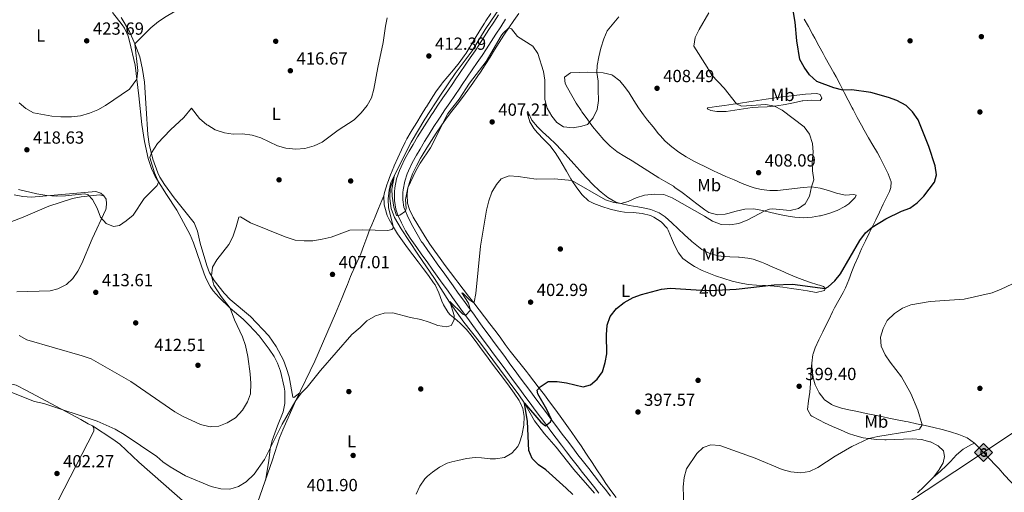
# Model space of a CAD drawing. Extents: x 587466 to 594381, y 696803 to 701518.
# Drawn here: x 590831 to 591392, y 697721 to 697990 of the extents above; entities that cross this region are included whole.
import ezdxf
from ezdxf.enums import TextEntityAlignment as Align

# ---------------------------------------------------------------- set-up
doc = ezdxf.new("R2010")
doc.units = 0
doc.header["$MEASUREMENT"] = 0
doc.linetypes.add('DGN Style 3', pattern=[109.531786, 78.23699, -31.294796])
doc.linetypes.add('DGN Style 5', pattern=[54.765893, 23.471097, -31.294796])
for name, color, linetype in [('Nivel 11', 7, 'Continuous'), ('Nivel 17', 7, 'Continuous'), ('Nivel 21', 7, 'Continuous'), ('Nivel 22', 7, 'Continuous'), ('Nivel 34', 7, 'Continuous'), ('Nivel 36', 7, 'Continuous'), ('Nivel 37', 7, 'Continuous'), ('Nivel 4', 7, 'Continuous'), ('Nivel 41', 7, 'Continuous'), ('Nivel 5', 7, 'Continuous'), ('Nivel 7', 7, 'Continuous')]:
    doc.layers.add(name, color=color, linetype=linetype)
doc.styles.add('Style-arial', font='arial.shx', dxfattribs={"bigfont": 'arialbig.shx'})
doc.styles.add('Style-ariali', font='ariali.shx', dxfattribs={"bigfont": 'arialibig.shx'})
doc.styles.add('Style-arialn', font='arialn.shx', dxfattribs={"bigfont": 'arialnbig.shx'})

# ---------------------------------------------------------------- blocks, each defined once
blk = doc.blocks.new('5PATER')
at = {"layer": 'Nivel 7', "linetype": 'Continuous', "lineweight": 0}
h = blk.add_hatch(color=53, dxfattribs=at)
edge = h.paths.add_edge_path()
edge.add_ellipse((0, 0), major_axis=(-1.1, -1.11), ratio=0.999422, start_angle=0, end_angle=360)
blk = doc.blocks.new('5PERFI')
at = {"layer": 'Nivel 17', "linetype": 'Continuous', "lineweight": 0}
h = blk.add_hatch(color=7, dxfattribs=at)
edge = h.paths.add_edge_path()
edge.add_arc((0, 0), 1.56, 315, 675)
blk = doc.blocks.new('5GASO')
at = {"layer": 'Nivel 34', "linetype": 'Continuous', "lineweight": 0}
for color, points in [(252, [(0, -5.09), (-5.09, 0), (0, 5.09), (0.24, 2.5), (0.23, 2.5), (-0.32, 2.43), (-0.79, 2.22), (-1.18, 1.86), (-1.48, 1.35), (-1.68, 0.72), (-1.75, -0.04), (-1.68, -0.78), (-1.48, -1.42), (-1.17, -1.93), (-0.76, -2.3), (-0.27, -2.52), (0.29, -2.59), (0.3, -2.59)]), (7, [(0.3, -2.59), (-0.26, -2.52), (-0.75, -2.3), (-1.17, -1.93), (-1.48, -1.42), (-1.68, -0.78), (-1.74, -0.04), (-1.68, 0.72), (-1.48, 1.35), (-1.18, 1.86), (-0.78, 2.22), (-0.31, 2.43), (0.24, 2.5), (0.57, 2.48), (0.88, 2.41), (1.15, 2.29), (1.38, 2.11), (1.57, 1.9), (1.73, 1.65), (1.85, 1.34), (1.93, 0.99), (1.18, 0.8), (1.05, 1.17), (0.83, 1.43), (0.55, 1.6), (0.23, 1.65), (-0.03, 1.62), (-0.26, 1.55), (-0.47, 1.42), (-0.66, 1.25), (-0.8, 1.02), (-0.91, 0.73), (-0.97, 0.4), (-0.99, 0.01), (-0.97, -0.41), (-0.9, -0.77), (-0.78, -1.09), (-0.62, -1.34), (-0.44, -1.52), (-0.24, -1.64), (-0.01, -1.72), (0.25, -1.74), (0.51, -1.72), (0.78, -1.64), (1.04, -1.5), (1.27, -1.33), (1.27, -0.71), (0.24, -0.71), (0.24, 0.14), (2.03, 0.14), (2.03, -1.83), (1.71, -2.12), (1.28, -2.37), (0.79, -2.54)]), (252, [(0, -5.09), (0.3, -2.59), (0.29, -2.59), (0.78, -2.54), (1.27, -2.37), (1.7, -2.12), (2.02, -1.83), (2.02, 0.14), (0.23, 0.14), (0.23, -0.71), (1.27, -0.71), (1.27, -1.33), (1.04, -1.5), (0.78, -1.64), (0.51, -1.72), (0.25, -1.74), (-0.01, -1.72), (-0.24, -1.64), (-0.45, -1.52), (-0.62, -1.34), (-0.79, -1.09), (-0.9, -0.77), (-0.97, -0.41), (-0.99, 0.01), (-0.97, 0.4), (-0.91, 0.73), (-0.81, 1.02), (-0.66, 1.25), (-0.48, 1.42), (-0.27, 1.55), (-0.04, 1.62), (0.22, 1.65), (0.55, 1.6), (0.83, 1.43), (1.04, 1.17), (1.17, 0.8), (1.93, 0.99), (1.85, 1.34), (1.73, 1.65), (1.57, 1.9), (1.38, 2.11), (1.14, 2.29), (0.88, 2.41), (0.57, 2.48), (0.23, 2.5), (0.24, 2.5), (0, 5.09), (5.09, 0)])]:
    blk.add_hatch(color=color, dxfattribs=at).paths.add_polyline_path(points)
at = {"layer": 'Nivel 34', "color": 7, "linetype": 'Continuous', "lineweight": 0}
blk.add_3dface([(0, -5.09), (5.09, 0), (0, 5.09), (-5.09, 0)], dxfattribs=at)

msp = doc.modelspace()

# ---------------------------------------------------------------- linework, layer by layer
at = {"layer": 'Nivel 11', "color": 142, "linetype": 'DGN Style 3', "lineweight": 13}
msp.add_polyline3d([(591114.494, 698011.184, 411.648), (591096.238, 697984.45, 411.13), (591088.803, 697972.391, 410.851), (591079.149, 697959.366, 410.851), (591070.863, 697947.076, 410.772), (591061.85, 697933.316, 410.533), (591054.111, 697920.254, 410.373), (591044.648, 697901.48, 410), (591042.142, 697893.769, 409.601), (591041.871, 697888.046, 409.561), (591042.771, 697882.507, 409.402), (591044.672, 697877.398, 409.123), (591048.359, 697870.937, 408.884), (591057.885, 697856.365, 407.49), (591067.314, 697842.489, 406.654), (591075.916, 697829.112, 405), (591084.084, 697817.6, 403.566), (591093.578, 697805.737, 403.247), (591104.448, 697791.069, 401.574), (591115.489, 697776.153, 400.698), (591118.703, 697771.436, 400), (591124.442, 697761.372, 398.765), (591130.183, 697753.989, 398.765), (591136.699, 697746.387, 398.526), (591146.838, 697733.693, 398.287), (591158.577, 697720.214, 397.411)], dxfattribs=at)
at = {"layer": 'Nivel 21', "color": 7, "linetype": 'DGN Style 3', "lineweight": 0}
for points in [[(591115.977, 697779.505, 401.205), (591113.002, 697783.515, 401.509), (591110.028, 697787.525, 401.827), (591107.057, 697791.536, 402.155), (591104.089, 697795.548, 402.494), (591101.125, 697799.562, 402.84), (591098.165, 697803.578, 403.194), (591095.21, 697807.597, 403.553), (591092.262, 697811.618, 403.916), (591089.32, 697815.642, 404.282), (591086.386, 697819.67, 404.649), (591083.459, 697823.702, 405.016), (591080.541, 697827.74, 405.4), (591077.631, 697831.785, 405.808), (591074.724, 697835.836, 406.22), (591071.82, 697839.888, 406.618), (591068.915, 697843.941, 406.982), (591066.06, 697847.925, 407.297), (591063.16, 697851.985, 407.592), (591060.263, 697856.05, 407.878), (591057.37, 697860.118, 408.173), (591054.479, 697864.191, 408.496), (591053.587, 697865.482, 408.603), (591050.931, 697869.704, 408.952), (591048.53, 697874.187, 409.317), (591046.454, 697878.723, 409.651), (591045.305, 697882.106, 409.871), (591044.527, 697887.037, 410.151), (591044.59, 697891.992, 410.368), (591044.838, 697894.279, 410.442), (591045.804, 697899.289, 410.566), (591047.45, 697904.01, 410.647), (591048.428, 697906.236, 410.676), (591050.546, 697910.763, 410.728), (591052.912, 697915.165, 410.784), (591055.146, 697918.954, 410.848), (591057.717, 697923.245, 410.937), (591060.332, 697927.503, 411.033), (591063.007, 697931.722, 411.126), (591065.756, 697935.897, 411.204), (591066.601, 697937.155, 411.22), (591069.393, 697941.303, 411.228), (591072.187, 697945.45, 411.2), (591074.986, 697949.593, 411.178), (591077.791, 697953.732, 411.204), (591079.245, 697955.871, 411.244), (591082.062, 697960, 411.354), (591084.882, 697964.128, 411.482), (591087.697, 697968.258, 411.601), (591090.503, 697972.397, 411.682), (591093.01, 697976.17, 411.728), (591095.731, 697980.365, 411.776), (591098.436, 697984.57, 411.823), (591101.156, 697988.765, 411.871), (591103.925, 697992.929, 411.921)], [(591161.145, 697720.132, 397.95), (591158.046, 697724.052, 398.147), (591154.952, 697727.971, 398.341), (591151.866, 697731.898, 398.53), (591148.791, 697735.835, 398.718), (591145.73, 697739.784, 398.907), (591142.686, 697743.75, 399.1), (591139.822, 697747.514, 399.286), (591136.811, 697751.503, 399.487), (591133.815, 697755.5, 399.696), (591130.828, 697759.503, 399.913), (591127.849, 697763.51, 400.142), (591124.874, 697767.519, 400.384), (591121.928, 697771.487, 400.639), (591118.952, 697775.496, 400.914), (591115.977, 697779.505, 401.205)]]:
    msp.add_polyline3d(points, dxfattribs=at)
at = {"layer": 'Nivel 21', "color": 7, "linetype": 'Continuous', "lineweight": 0}
for points in [[(591107.969, 697990.329, 411.921), (591105.156, 697986.101, 411.871), (591102.435, 697981.906, 411.823), (591099.731, 697977.7, 411.775), (591097.011, 697973.505, 411.727), (591094.501, 697969.727, 411.682), (591091.695, 697965.589, 411.602), (591088.879, 697961.458, 411.484), (591086.06, 697957.331, 411.355), (591083.243, 697953.201, 411.245), (591081.768, 697951.032, 411.204), (591078.963, 697946.893, 411.178), (591076.164, 697942.75, 411.201), (591073.37, 697938.603, 411.229), (591070.578, 697934.455, 411.219), (591069.792, 697933.285, 411.204), (591067.044, 697929.11, 411.125), (591064.371, 697924.889, 411.032), (591061.757, 697920.63, 410.935), (591059.188, 697916.338, 410.845), (591057.119, 697912.827, 410.784), (591054.76, 697908.422, 410.726), (591052.652, 697903.888, 410.671), (591051.892, 697902.153, 410.647), (591050.45, 697897.991, 410.565), (591049.546, 697893.07, 410.425), (591049.39, 697891.55, 410.368), (591049.337, 697887.383, 410.151), (591049.997, 697883.222, 409.869), (591051.766, 697878.546, 409.503), (591052.901, 697876.195, 409.308), (591055.076, 697872.139, 408.952), (591057.488, 697867.766, 408.586), (591060.055, 697863.491, 408.249), (591060.675, 697862.586, 408.181), (591063.564, 697858.516, 407.885), (591066.461, 697854.451, 407.599), (591069.363, 697850.392, 407.305), (591072.274, 697846.343, 406.982), (591075.162, 697842.331, 406.628), (591078.072, 697838.283, 406.253), (591080.983, 697834.236, 405.864), (591083.897, 697830.19, 405.468), (591086.814, 697826.146, 405.069), (591089.735, 697822.107, 404.674), (591092.664, 697818.073, 404.288), (591095.6, 697814.047, 403.918), (591098.545, 697810.024, 403.556), (591101.496, 697806.006, 403.195), (591104.454, 697801.991, 402.837), (591107.416, 697797.978, 402.484), (591110.383, 697793.967, 402.14), (591113.354, 697789.957, 401.806), (591116.328, 697785.948, 401.485), (591119.303, 697781.939, 401.18), (591122.278, 697777.93, 400.892), (591125.254, 697773.922, 400.626), (591128.229, 697769.904, 400.377), (591131.198, 697765.892, 400.142), (591134.17, 697761.881, 399.918), (591137.151, 697757.874, 399.704), (591140.145, 697753.875, 399.497), (591143.158, 697749.889, 399.295), (591146.195, 697745.918, 399.096), (591149.21, 697742.017, 398.903), (591152.278, 697738.073, 398.712), (591155.36, 697734.135, 398.525), (591158.448, 697730.207, 398.339), (591161.542, 697726.286, 398.153), (591164.64, 697722.37, 397.966)], [(591164.64, 697722.37, 397.966), (591167.741, 697718.456, 397.776)]]:
    msp.add_polyline3d(points, dxfattribs=at)
at = {"layer": 'Nivel 22', "color": 30, "linetype": 'DGN Style 5', "lineweight": 30, "elevation": 400, "flags": 128}
msp.add_lwpolyline([(591216.555, 697836.086), (591223.417, 697835.635), (591235.761, 697836.33)], dxfattribs=at)
at = {"layer": 'Nivel 34', "color": 7, "linetype": 'Continuous', "lineweight": 13}
msp.add_polyline3d([(590944.313, 697452.72, 391.059), (591218.031, 697635.829, 393.287), (591380.393, 697743.362, 392.827), (591586.656, 697880.942, 396.249), (591790.607, 698016.908, 395.524), (591943.067, 698117.86, 394.774), (592245.613, 698320.997, 382.812), (592347.451, 698388.527, 387.576), (592521.577, 698435.179, 380), (592711.284, 698479.782, 375), (592846.126, 698586.06, 382.588), (592940.981, 698660.136, 374.941), (593156.916, 698829.767, 359.387), (593238.033, 698960.14, 372.035), (593336.393, 699171.042, 349.658), (593346.991, 699191.815, 348.857)], dxfattribs=at)
at = {"layer": 'Nivel 36', "color": 92, "linetype": 'Continuous', "lineweight": 0}
for points in [[(590939.297, 697838.334, 411.179), (590937.154, 697842.295, 411.34), (590936.03, 697845.16, 411.445), (590930.013, 697862.928, 412.174), (590928.004, 697867.477, 412.619), (590920.59, 697881.448, 413.632), (590914.516, 697890.412, 414.604), (590908.084, 697900.736, 415.292), (590906.017, 697905.28, 415.533), (590904.22, 697910.855, 415.853), (590902.142, 697920.541, 416.583), (590900.595, 697930.375, 417.502), (590898.807, 697946.633, 419.184), (590896.752, 697964.215, 420.598), (590893.585, 697977.812, 421.602), (590892.669, 697980.707, 421.813), (590890.594, 697985.244, 422.147), (590889.404, 697987.185, 422.299), (590883.835, 697994.27, 422.906)], [(590888.805, 697991.33, 421.638), (590893.565, 697983.432, 421.071), (590896.622, 697976.294, 420.099), (590899.331, 697968.854, 419.491), (590901.009, 697961.724, 418.762), (590902.122, 697954.524, 418.357), (590903.052, 697939.359, 416.666), (590903.988, 697924.58, 416.041), (590904.723, 697919.154, 415.549), (590906.89, 697910.606, 414.825), (590909.571, 697902.736, 414.285), (590910.815, 697900.233, 414.105), (590913.54, 697896.058, 413.663), (590918.884, 697888.483, 412.958), (590930.293, 697874.178, 411.715), (590932.201, 697869.568, 411.364), (590933.74, 697862.762, 410.905), (590937.585, 697849.905, 410.488), (590939.199, 697845.849, 410.267)], [(591115.492, 697993.613, 410.842), (591112.613, 697989.636, 410.471), (591109.772, 697985.527, 410.218), (591107.027, 697981.351, 410.004), (591104.348, 697977.131, 409.826), (591101.702, 697972.887, 409.685), (591099.057, 697968.641, 409.581), (591096.384, 697964.415, 409.512), (591093.649, 697960.231, 409.479), (591092.141, 697958.004, 409.476), (591089.286, 697953.9, 409.492), (591086.385, 697949.827, 409.54), (591083.435, 697945.789, 409.623), (591080.411, 697941.809, 409.768), (591077.342, 697937.865, 409.943), (591074.312, 697933.889, 410.068), (591071.2, 697929.565, 410.099), (591068.382, 697925.436, 410.06), (591065.648, 697921.248, 409.973), (591062.997, 697917.012, 409.87), (591060.412, 697912.732, 409.779), (591059.435, 697911.08, 409.755), (591057.073, 697906.718, 409.722), (591054.933, 697902.205, 409.717), (591053.626, 697899.043, 409.755), (591052.289, 697894.227, 409.908), (591051.879, 697890.467, 409.994), (591052.103, 697885.508, 409.836), (591053.159, 697881.955, 409.595), (591055.334, 697877.471, 409.189), (591057.905, 697873.071, 408.762), (591059.44, 697870.57, 408.52), (591062.089, 697866.343, 408.147), (591064.787, 697862.15, 407.813), (591067.62, 697858.039, 407.492), (591070.566, 697854, 407.19), (591073.54, 697849.99, 406.914), (591076.537, 697846.002, 406.633), (591079.551, 697842.029, 406.315), (591080.763, 697840.439, 406.17), (591083.793, 697836.48, 405.782), (591086.832, 697832.531, 405.379), (591089.875, 697828.586, 404.966), (591092.92, 697824.642, 404.547), (591095.961, 697820.695, 404.129), (591098.994, 697816.741, 403.718), (591101.839, 697813.008, 403.342), (591104.807, 697809.002, 402.948), (591107.736, 697804.969, 402.556), (591110.575, 697801.141, 402.187), (591113.638, 697797.208, 401.806), (591116.758, 697793.318, 401.428), (591119.863, 697789.417, 401.049), (591120.966, 697787.997, 400.913), (591124.001, 697784.044, 400.532), (591127.026, 697780.084, 400.149), (591130.039, 697776.114, 399.764), (591133.037, 697772.132, 399.379), (591136.015, 697768.135, 398.994), (591138.971, 697764.12, 398.61), (591141.901, 697760.083, 398.227), (591144.803, 697756.023, 397.847), (591145.309, 697755.31, 397.781), (591148.165, 697751.213, 397.475)], [(591099.433, 697993.611, 411.673), (591096.681, 697989.438, 411.538), (591095.83, 697988.132, 411.496), (591093.193, 697983.888, 411.36), (591090.659, 697979.58, 411.224), (591088.123, 697975.273, 411.087), (591085.478, 697971.03, 410.951), (591084.396, 697969.409, 410.899), (591081.382, 697965.419, 410.958), (591078.211, 697961.558, 411.266), (591075.007, 697957.737, 411.613), (591071.841, 697953.88, 411.941), (591071.493, 697953.443, 411.975), (591068.493, 697949.451, 412.25), (591068.145, 697948.921, 412.283), (591065.47, 697944.698, 412.481), (591062.824, 697940.458, 412.562)], [(591326.354, 697762.979, 396.062), (591323.279, 697763.607, 396.293), (591318.392, 697764.609, 396.524), (591313.5, 697765.621, 396.671), (591308.607, 697766.639, 396.811), (591303.714, 697767.662, 397.025), (591299.52, 697768.542, 397.328), (591294.812, 697770.137, 397.775), (591293.678, 697770.658, 397.886), (591289.608, 697773.522, 398.327), (591289.301, 697773.84, 398.364), (591286.699, 697777.425, 398.643), (591284.506, 697781.907, 398.901), (591283.181, 697786.725, 398.958), (591283.07, 697787.304, 398.951), (591282.472, 697792.285, 398.84), (591282.459, 697794.235, 398.807), (591283.177, 697799.177, 398.755), (591283.301, 697799.634, 398.751), (591284.489, 697803.038, 398.722), (591286.623, 697807.564, 398.689), (591288.776, 697812.075, 398.664), (591290.955, 697816.572, 398.643), (591292.139, 697818.984, 398.633), (591294.361, 697823.463, 398.649), (591295.496, 697825.729, 398.682), (591297.888, 697830.115, 398.866), (591300.339, 697834.469, 399.128), (591301.73, 697837.228, 399.24), (591303.662, 697841.838, 399.27), (591305.423, 697846.521, 399.25), (591306.932, 697850.313, 399.32), (591308.879, 697854.916, 399.501), (591310.926, 697859.473, 399.683), (591313.105, 697863.971, 399.855), (591315.312, 697868.456, 400.021), (591317.521, 697872.939, 400.194), (591318.958, 697875.883, 400.315), (591321.128, 697880.379, 400.556), (591323.285, 697884.88, 400.861), (591325.434, 697889.385, 401.178), (591326.736, 697892.115, 401.353), (591327.651, 697894.397, 401.47), (591327.855, 697897.676, 401.51), (591325.987, 697902.297, 401.612), (591323.865, 697906.829, 401.726), (591321.545, 697911.276, 401.839), (591319.92, 697914.193, 401.909), (591317.396, 697918.519, 401.993), (591314.844, 697922.821, 402.041), (591312.344, 697927.146, 402.038), (591310.79, 697929.989, 402.004), (591308.454, 697934.402, 401.792), (591306.125, 697938.815, 401.416), (591305.592, 697939.829, 401.324), (591303.279, 697944.237, 400.86), (591300.976, 697948.645, 400.32), (591298.669, 697953.051, 399.776), (591296.347, 697957.452, 399.302), (591295.09, 697959.814, 399.103), (591292.68, 697964.185, 398.845), (591290.223, 697968.541, 398.698), (591288.954, 697970.832, 398.652), (591286.558, 697975.219, 398.589), (591284.164, 697979.61, 398.585), (591282.999, 697981.746, 398.622), (591280.591, 697986.124, 398.755), (591278.249, 697990.383, 398.961)], [(591301.488, 697889.993, 402.55), (591306.571, 697890.474, 402.01), (591307.903, 697890.097, 401.873), (591307.211, 697888.709, 401.794), (591303.676, 697885.176, 401.958), (591301.434, 697883.571, 402.112), (591296.951, 697881.373, 402.394), (591292.247, 697879.668, 402.714), (591287.447, 697878.346, 403.172), (591286.953, 697878.231, 403.219), (591282.821, 697877.506, 403.586), (591277.838, 697877.176, 403.853), (591272.851, 697877.514, 404.138), (591268.991, 697878.021, 404.362), (591264.075, 697878.955, 404.68), (591259.217, 697880.156, 405.032), (591254.37, 697881.344, 405.381), (591249.485, 697882.241, 405.689), (591244.343, 697882.124, 405.698), (591239.488, 697880.966, 405.506), (591234.666, 697879.628, 405.289), (591233.174, 697879.301, 405.219), (591228.69, 697878.85, 404.98), (591223.88, 697880.215, 404.968), (591221.623, 697881.585, 404.98), (591217.64, 697884.607, 404.877), (591213.663, 697887.633, 404.721), (591212.524, 697888.491, 404.701), (591208.528, 697891.497, 404.719), (591204.497, 697894.452, 404.907), (591203.599, 697895.086, 404.98), (591199.323, 697897.646, 405.373), (591195.397, 697899.881, 405.776), (591191.19, 697902.542, 406.258), (591186.999, 697905.225, 406.763), (591182.808, 697907.906, 407.251), (591180.186, 697909.567, 407.529), (591175.91, 697912.133, 407.847), (591171.624, 697914.698, 408.138), (591171.321, 697914.889, 408.166), (591167.502, 697918.057, 408.598), (591164.04, 697921.663, 408.965), (591160.736, 697925.391, 409.298), (591157.573, 697929.255, 409.596), (591154.358, 697933.534, 409.845), (591151.475, 697937.614, 410.01), (591150.951, 697938.366, 410.038), (591148.2, 697942.561, 410.178), (591145.646, 697946.864, 410.264), (591143.214, 697951.227, 410.239), (591141.894, 697953.647, 410.157), (591141.562, 697957.299, 409.918), (591144.915, 697959.731, 409.719), (591149.904, 697960.06, 409.685), (591154.911, 697960.077, 409.678), (591159.91, 697959.99, 409.676), (591163.572, 697959.817, 409.68), (591168.419, 697958.649, 409.709), (591169.105, 697958.325, 409.719), (591173.037, 697955.237, 409.835), (591176.313, 697951.186, 409.914), (591178.351, 697948.316, 409.958), (591181.015, 697944.082, 410.011), (591183.717, 697939.878, 410.011), (591186.611, 697935.797, 409.926), (591188.863, 697932.813, 409.837), (591191.987, 697928.91, 409.71), (591195.193, 697925.077, 409.583), (591196.007, 697924.125, 409.552), (591198.947, 697920.902, 409.441), (591202.643, 697917.538, 409.292), (591206.715, 697914.619, 409.104), (591210.956, 697911.982, 408.9), (591215.332, 697909.499, 408.672), (591217.525, 697908.345, 408.564), (591221.997, 697906.109, 408.453), (591226.498, 697903.936, 408.415), (591229.034, 697902.749, 408.365), (591233.589, 697900.688, 408.221), (591238.168, 697898.699, 408.018), (591242.77, 697896.758, 407.702), (591247.431, 697894.982, 407.241), (591249.74, 697894.236, 407.018), (591253.681, 697893.351, 406.692), (591258.63, 697892.696, 406.421), (591262.881, 697892.75, 406.214), (591267.844, 697893.303, 405.97), (591272.597, 697893.848, 405.737), (591277.556, 697894.355, 405.373), (591282.363, 697894.749, 404.86), (591287.259, 697894.095, 404.222), (591292.008, 697892.671, 403.468), (591296.684, 697891.24, 402.749), (591301.488, 697889.993, 402.55)], [(591282.203, 697947.812, 400.838), (591285.427, 697947.924, 400.838), (591287.208, 697947.371, 401.037), (591288.223, 697945.306, 401.395), (591287.25, 697943.944, 401.873), (591282.315, 697944.225, 402.626), (591277.356, 697943.789, 403.13), (591276.992, 697943.733, 403.171), (591272.128, 697942.716, 403.821), (591267.288, 697941.662, 404.438), (591266.116, 697941.468, 404.542), (591261.167, 697940.813, 404.851), (591256.996, 697940.398, 405.059), (591252.005, 697940.141, 405.289), (591248.484, 697939.955, 405.458), (591243.539, 697939.336, 405.832), (591238.621, 697938.502, 406.314), (591233.686, 697937.816, 406.719), (591232.76, 697937.735, 406.772), (591228.291, 697937.802, 406.892), (591224.998, 697938.284, 406.892), (591222.797, 697939.296, 406.692), (591223.246, 697939.916, 406.414), (591228.213, 697940.547, 406.17), (591232.76, 697941.084, 405.936), (591237.651, 697941.855, 405.25), (591241.784, 697942.508, 404.741), (591246.705, 697943.286, 404.355), (591251.629, 697944.067, 404.024), (591256.556, 697944.845, 403.641), (591257.823, 697945.045, 403.523), (591262.754, 697945.76, 403.024), (591267.687, 697946.383, 402.505), (591272.622, 697946.952, 401.975), (591273.943, 697947.101, 401.833), (591278.886, 697947.553, 401.228), (591282.203, 697947.812, 400.838)], [(591062.824, 697940.458, 412.562), (591062.529, 697939.984, 412.563), (591059.89, 697935.738, 412.51), (591057.258, 697931.489, 412.376), (591054.637, 697927.233, 412.182), (591054.139, 697926.421, 412.141), (591051.672, 697922.08, 411.866), (591050.744, 697920.303, 411.769), (591048.533, 697915.821, 411.575), (591046.445, 697911.282, 411.422), (591044.433, 697906.702, 411.34), (591044.209, 697906.182, 411.337), (591042.327, 697901.555, 411.335), (591040.566, 697896.871, 411.338), (591040.404, 697896.432, 411.337), (591038.918, 697891.645, 411.31), (591038.494, 697889.603, 411.297), (591038.671, 697884.609, 411.237), (591038.997, 697883.208, 411.178), (591040.498, 697878.458, 410.741), (591041.564, 697876.152, 410.461), (591044.005, 697871.817, 409.911), (591046.332, 697868.084, 409.425), (591049.109, 697863.965, 408.88), (591052.005, 697859.92, 408.356), (591055.017, 697855.939, 408.039), (591058.064, 697851.977, 407.915), (591060.95, 697848.202, 407.713), (591063.934, 697844.203, 407.362), (591066.826, 697840.144, 406.971), (591067.691, 697838.873, 406.836), (591069.843, 697834.409, 406.37), (591071.527, 697829.688, 405.902), (591072.538, 697827.459, 405.681), (591075.128, 697823.205, 405.239), (591076.271, 697821.894, 405.084), (591080.133, 697818.767, 404.507), (591082.246, 697816.954, 404.208), (591085.727, 697813.372, 403.881), (591088.134, 697810.495, 403.65), (591091.126, 697806.499, 403.248), (591094.08, 697802.487, 402.804), (591097.017, 697798.468, 402.346), (591099.955, 697794.451, 401.904), (591102.916, 697790.446, 401.509), (591104.772, 697787.975, 401.301), (591107.813, 697784.011, 401.072), (591109.977, 697781.186, 400.982), (591112.861, 697777.116, 400.881), (591115.588, 697772.916, 400.823), (591115.98, 697772.3, 400.822), (591117.798, 697768.438, 400.822), (591118.454, 697763.844, 400.822), (591118.313, 697758.846, 400.858), (591117.446, 697753.923, 400.854), (591117.357, 697753.541, 400.857), (591115.834, 697748.8, 401.032), (591114.839, 697746.727, 401.101), (591111.534, 697742.98, 401.139), (591107.225, 697740.44, 401.238), (591102.142, 697739.662, 401.464), (591101.474, 697739.638, 401.493), (591099.185, 697739.646, 401.579), (591094.205, 697740.276, 401.604), (591090.571, 697740.514, 401.619), (591085.637, 697739.899, 401.729), (591080.74, 697738.815, 401.858), (591077.351, 697737.968, 401.961), (591074.699, 697737.21, 402.057), (591070.253, 697734.971, 402.285), (591066.18, 697732.07, 402.509), (591063.457, 697729.765, 402.669), (591061.966, 697728.234, 402.734), (591058.988, 697724.217, 402.702), (591056.896, 697719.635, 402.546)], [(591253.847, 697851.772, 403.488), (591255.686, 697851.021, 403.427), (591260.273, 697849.064, 403.205), (591264.849, 697847.07, 402.878), (591269.426, 697845.084, 402.453), (591273.92, 697843.192, 401.953), (591278.509, 697841.349, 401.179), (591281.269, 697840.391, 400.758), (591286.041, 697838.956, 400.361), (591286.892, 697838.703, 400.28), (591289.237, 697838.017, 399.962), (591290.087, 697836.901, 399.922), (591289.829, 697835.612, 399.723), (591284.93, 697834.62, 399.521), (591279.976, 697835.434, 399.551), (591275.044, 697836.289, 399.584), (591270.948, 697836.911, 399.603), (591265.992, 697837.565, 399.614), (591261.03, 697838.178, 399.628), (591256.047, 697838.555, 399.65), (591251.049, 697838.774, 399.681), (591246.2, 697839.168, 399.723), (591241.279, 697840.037, 399.787), (591237.137, 697841.092, 399.842), (591232.342, 697842.52, 399.891), (591227.61, 697844.109, 399.934), (591222.942, 697845.895, 399.969), (591220.029, 697847.155, 399.992), (591215.599, 697849.462, 400.021), (591213.024, 697850.994, 400.041), (591209.001, 697853.955, 400.228), (591206.433, 697857.141, 400.479), (591204.209, 697861.62, 400.839), (591202.451, 697865.446, 401.196), (591200.616, 697870.02, 401.998), (591200.022, 697871.272, 402.152), (591196.545, 697874.815, 402.471), (591192.394, 697877.581, 402.816), (591190.595, 697878.361, 402.909), (591185.754, 697879.611, 402.971), (591180.762, 697880.083, 403.022), (591175.764, 697880.362, 403.073), (591173.242, 697880.691, 403.099), (591168.369, 697881.8, 403.154), (591167.649, 697882.002, 403.164), (591162.885, 697883.507, 403.307), (591158.208, 697885.269, 403.588), (591155.223, 697886.893, 403.825), (591151.563, 697890.282, 404.165), (591148.488, 697894.249, 404.593), (591145.701, 697898.355, 405.101), (591145.104, 697899.333, 405.219), (591142.639, 697903.651, 405.77), (591140.229, 697907.992, 406.342), (591138.91, 697910.264, 406.616), (591136.207, 697914.453, 406.995), (591133.081, 697918.337, 407.304), (591129.644, 697921.954, 407.572), (591126.191, 697925.58, 407.799), (591124.044, 697928.12, 407.927), (591121.796, 697931.802, 407.927), (591120.228, 697936.921, 408.176), (591120.358, 697937.754, 408.286), (591120.856, 697937.339, 408.644), (591122.869, 697932.76, 408.636), (591126.156, 697928.974, 408.709), (591129.005, 697926.083, 408.763), (591132.708, 697922.718, 408.798), (591136.363, 697919.311, 408.777), (591139.844, 697915.729, 408.534), (591140.266, 697915.281, 408.483), (591143.615, 697911.595, 408.044), (591146.897, 697907.854, 407.593), (591150.174, 697904.109, 407.127), (591153.509, 697900.409, 406.643), (591154.166, 697899.705, 406.548), (591157.671, 697896.174, 406.045), (591161.314, 697892.788, 405.539), (591162.373, 697891.829, 405.396), (591166.248, 697888.709, 404.911), (591170.775, 697886.116, 404.77), (591173.602, 697885.252, 404.701), (591178.485, 697884.232, 404.431), (591183.399, 697883.388, 404.009), (591188.304, 697882.469, 403.644), (591190.827, 697881.881, 403.546), (591195.481, 697880.054, 403.544), (591199.004, 697877.603, 403.626), (591202.718, 697874.242, 403.601), (591206.36, 697870.816, 403.533), (591210.001, 697867.396, 403.425), (591213.712, 697864.054, 403.284), (591214.137, 697863.687, 403.267), (591217.963, 697860.496, 403.093), (591219.897, 697859.095, 403.028), (591224.36, 697856.843, 403.083), (591229.183, 697855.462, 403.12), (591230.777, 697855.251, 403.133), (591235.77, 697854.966, 403.171), (591240.761, 697854.71, 403.255), (591241.159, 697854.679, 403.267)], [(590818.891, 697872.223, 410.928), (590832.828, 697877.553, 412.447), (590847.481, 697883.724, 413.561), (590860.993, 697888.101, 414.555), (590865.858, 697889.15, 415.003), (590876.315, 697890.29, 415.623), (590878.96, 697889.667, 415.859)], [(590829.191, 697834.938, 410.675), (590848.219, 697835.587, 412.011), (590852.742, 697836.72, 412.335), (590857.647, 697839.05, 412.457), (590861.278, 697842.447, 412.781), (590863.989, 697846.68, 413.016), (590866.266, 697851.102, 413.254), (590872.244, 697865.089, 414.118), (590879.947, 697881.828, 415.573), (590880.299, 697882.803, 415.656), (590880.449, 697885.325, 415.697), (590880.198, 697887.745, 415.899), (590878.96, 697889.667, 415.859), (590877.216, 697891.196, 415.859), (590874.367, 697892.14, 415.899), (590837.668, 697888.967, 415.697), (590832.714, 697889.254, 415.558), (590827.803, 697890.295, 415.353)], [(590963.585, 697706.388, 402.274), (590975.116, 697739.175, 403.818), (590979.114, 697751.677, 404.466), (590980.955, 697756.325, 404.633), (590988.407, 697772.898, 404.831), (590999.259, 697795.423, 405.067), (591010.908, 697822.524, 405.803), (591012.82, 697827.141, 405.938), (591014.732, 697831.759, 406.074), (591016.644, 697836.377, 406.21), (591017.758, 697839.067, 406.29), (591019.603, 697843.691, 406.695), (591020.166, 697845.091, 406.878), (591022.174, 697849.627, 407.523), (591024.259, 697854.113, 408.191), (591025.359, 697856.661, 408.551), (591027.154, 697861.295, 409.223), (591028.854, 697865.953, 409.893), (591030.595, 697870.603, 410.411), (591031.624, 697873.156, 410.577), (591033.549, 697877.765, 410.778), (591035.475, 697882.375, 410.98), (591037.4, 697886.985, 411.182), (591038.494, 697889.603, 411.297)], [(591241.159, 697854.679, 403.267), (591246.131, 697854.175, 403.415), (591249.149, 697853.503, 403.506), (591253.847, 697851.772, 403.488)], [(590939.199, 697845.849, 410.267), (590939.276, 697845.657, 410.257), (590941.729, 697841.317, 409.929), (590947.422, 697834.089, 409.493), (590950.909, 697830.538, 409.293), (590962.499, 697820.857, 407.787), (590972.939, 697809.894, 407.017), (590977.115, 697803.83, 406.45), (590981.348, 697795.944, 405.883), (590983.112, 697791.25, 405.68), (590984.458, 697786.444, 405.484), (590986.57, 697774.808, 404.952), (590987.222, 697774.761, 404.992), (590990.578, 697777.405, 404.878)], [(590970.98, 697727.415, 403.264), (590972.982, 697738.554, 404.641), (590973.631, 697745.402, 405.127), (590974.809, 697750.231, 405.678), (590977.958, 697758.571, 406.261), (590981.067, 697766.443, 406.382), (590982.091, 697771.345, 406.607), (590982.044, 697778.217, 407.047), (590981.731, 697780.633, 407.192), (590979.63, 697789.606, 407.192), (590977.9, 697794.31, 407.367), (590975.931, 697798.129, 407.597), (590973.159, 697802.289, 407.944), (590967.38, 697809.875, 408.702), (590961.779, 697816.016, 409.231), (590958.253, 697819.332, 409.46), (590950.946, 697825.554, 410.351), (590944.575, 697831.704, 410.716), (590941.27, 697835.441, 411.012), (590939.541, 697837.884, 411.161), (590939.297, 697838.334, 411.179)], [(591342.779, 697720.354, 392.48), (591346.376, 697723.816, 392.651), (591349.973, 697727.289, 392.848), (591351.942, 697729.198, 392.987), (591354.912, 697733.205, 393.28), (591355.163, 697733.578, 393.306), (591357.417, 697737.353, 393.545), (591358.236, 697741.099, 394.102), (591357.525, 697744.335, 394.182), (591354.638, 697747.189, 394.381), (591350.136, 697749.36, 394.381), (591349.825, 697749.473, 394.381), (591345.007, 697750.814, 394.381), (591339.861, 697751.061, 394.381), (591334.859, 697750.923, 394.403), (591329.861, 697750.703, 394.456), (591324.863, 697750.596, 394.515), (591324.158, 697750.602, 394.523), (591319.166, 697750.808, 394.587), (591315.128, 697751.22, 394.652), (591311.877, 697751.783, 394.779), (591307.03, 697752.934, 395.212), (591303.508, 697754.217, 395.576), (591298.923, 697756.168, 396.033), (591294.375, 697758.189, 396.474), (591289.855, 697760.281, 396.897), (591286.844, 697761.722, 397.169), (591282.477, 697764.084, 397.515), (591281.971, 697764.442, 397.567), (591280.015, 697767.858, 398.284), (591280.646, 697772.786, 398.718), (591281.367, 697777.675, 398.873), (591281.695, 697782.664, 398.853), (591282.024, 697787.653, 398.833), (591282.353, 697792.642, 398.813), (591282.459, 697794.235, 398.807)], [(590849.47, 697709.381, 400.558), (590873.091, 697755.559, 404.467), (590873.081, 697757.262, 404.669), (590872.41, 697758.443, 404.872), (590870.035, 697759.614, 405.318), (590865.683, 697762.072, 405.334), (590834.827, 697778.706, 404.912), (590828.824, 697781.753, 405.601), (590823.897, 697782.934, 405.505), (590820.664, 697784.198, 405.48), (590815.537, 697788.086, 405.665)], [(590872.41, 697758.443, 404.872), (590883.92, 697750.985, 404.628), (590887.903, 697747.99, 404.522), (590898.738, 697737.782, 404.061), (590926.942, 697713.125, 402.684), (590934.882, 697707.132, 402.507), (590941.055, 697703.221, 402.414)], [(591402.041, 697719.765, 391.325), (591399.2, 697723.103, 391.474), (591395.836, 697726.801, 391.645), (591392.457, 697730.479, 391.828), (591389.064, 697734.143, 392.056), (591387.241, 697736.106, 392.209), (591383.828, 697739.748, 392.517), (591380.393, 697743.362, 392.827), (591376.927, 697746.953, 393.136), (591375.222, 697748.7, 393.287), (591371.184, 697751.634, 393.595), (591366.268, 697753.622, 393.915), (591361.689, 697755.049, 394.2), (591356.882, 697756.4, 394.491), (591352.049, 697757.606, 394.773), (591347.16, 697758.662, 394.962), (591342.269, 697759.705, 395.059), (591337.381, 697760.727, 395.197), (591336.122, 697760.986, 395.257), (591331.238, 697761.983, 395.619), (591326.354, 697762.979, 396.062)], [(591148.165, 697751.213, 397.475), (591150.984, 697747.088, 397.291), (591153.779, 697742.943, 397.193), (591154.523, 697741.837, 397.177), (591157.286, 697737.67, 397.131), (591160.021, 697733.485, 397.103), (591162.759, 697729.3, 397.088), (591165.12, 697725.741, 397.082), (591167.993, 697721.651, 397.113), (591170.949, 697717.636, 397.129)], [(591351.942, 697729.198, 392.987), (591355.622, 697732.58, 393.076), (591359.303, 697735.963, 393.166), (591361.685, 697738.152, 393.225), (591365.059, 697741.916, 393.451), (591368.777, 697745.198, 393.549), (591373.222, 697747.613, 393.368), (591375.222, 697748.7, 393.287)]]:
    msp.add_polyline3d(points, dxfattribs=at)
at = {"layer": 'Nivel 4', "color": 30, "linetype": 'Continuous', "lineweight": 30, "elevation": 400, "flags": 128}
for points in [[(591235.761, 697836.33), (591239.306, 697836.529), (591261.127, 697838.838), (591271.516, 697839.211), (591290.087, 697836.901), (591291.92, 697837.704), (591295.604, 697841.26), (591298.886, 697845.203), (591309.812, 697864.131), (591313.11, 697868.508), (591316.928, 697871.736), (591324.685, 697876.471), (591333.598, 697880.958), (591338.344, 697882.619), (591342.549, 697885.609), (591346.472, 697889.379), (591352.513, 697897.484), (591353.635, 697901.565), (591352.83, 697906.79), (591349.213, 697917.815), (591343.107, 697932.91), (591339.907, 697937.566), (591336.372, 697941.098), (591330.984, 697944.08), (591326.265, 697945.723), (591316.202, 697948.556), (591305.308, 697950.003), (591300.309, 697949.917), (591295.097, 697951.195), (591285.307, 697954.832), (591281.223, 697958.735), (591278.119, 697963.082), (591275.698, 697967.455), (591273.925, 697977.938), (591272.983, 697988.579), (591271.163, 697999.756)], [(591146.212, 697719.309), (591142.407, 697723.037), (591130.797, 697733.481), (591126.63, 697736.245), (591123.127, 697739.827), (591121.217, 697744.441), (591120.463, 697761.068), (591118.703, 697771.436), (591127.949, 697760.59), (591130.68, 697758.486), (591133.516, 697760.893), (591134.053, 697762.195), (591131.429, 697767.932), (591126.261, 697776.857), (591125.851, 697778.792), (591127.709, 697780.725), (591132.252, 697783.829), (591137.257, 697783.809), (591142.677, 697783.029), (591152.15, 697780.846), (591156.39, 697781.856), (591160.163, 697785.093), (591163.11, 697789.38), (591164.721, 697794.658), (591165.577, 697799.584), (591165.502, 697810.426), (591165.811, 697815.889), (591167.541, 697820.959), (591171.092, 697825.473), (591175.447, 697828.912), (591180.696, 697831.623), (591185.345, 697833.455), (591196.77, 697836.37), (591201.721, 697837.062), (591216.555, 697836.086)]]:
    msp.add_lwpolyline(points, dxfattribs=at)
at = {"layer": 'Nivel 5', "color": 30, "linetype": 'Continuous', "lineweight": 0, "flags": 128}
for points, elevation in [([(590830.569, 697942.615), (590834.417, 697939.423), (590838.851, 697937.055), (590849.192, 697935), (590854.338, 697934.636), (590860.393, 697934.754), (590865.514, 697935.311), (590870.79, 697936.768), (590875.434, 697938.619), (590879.817, 697941.123), (590893.501, 697950.511), (590897.697, 697956.122), (590898.299, 697961.093), (590896.622, 697976.294), (590905.665, 697985.455), (590910.098, 697989.017), (590914.326, 697991.879), (590918.673, 697994.334), (590924.271, 697996.302), (590929.264, 697996.727), (590934.661, 697995.654), (590937.262, 697994.823)], 420), ([(590938.107, 697929.869), (590942.276, 697927.295), (590947.644, 697925.512), (590952.605, 697924.889), (590957.847, 697925.082), (590963.525, 697924.33), (590968.396, 697922.724), (590977.806, 697918.156), (590982.629, 697916.83), (590988.408, 697916.328), (590993.39, 697916.698), (590998.727, 697918.078), (591003.318, 697920.203), (591012.453, 697927.1), (591021.585, 697933.062), (591025.552, 697937.005), (591029.026, 697941.084), (591031.459, 697945.459), (591032.902, 697950.538), (591035.032, 697962.741), (591038.063, 697977.039), (591039.376, 697986.357), (591040.501, 697991.229)], 415), ([(591172.51, 697991.621), (591165.828, 697983.689), (591163.922, 697979.074), (591162.312, 697973.767), (591161.036, 697968.881), (591160.169, 697963.982), (591159.91, 697959.99), (591160.7, 697955.083), (591160.795, 697950.083), (591160.822, 697944.084), (591160.196, 697938.791), (591157.821, 697934.213), (591154.656, 697930.315), (591151.473, 697929.327), (591146.455, 697928.371), (591141.039, 697929.072), (591137.061, 697931.395), (591134.215, 697935.088), (591131.564, 697939.708), (591130.264, 697944.544), (591130.249, 697955.674), (591129.583, 697960.629), (591126.226, 697970.755), (591123.535, 697974.985), (591114.763, 697980.419), (591111.243, 697984.784), (591109.772, 697985.527), (591106.277, 697982.162), (591105.404, 697980.934), (591096.845, 697966.334), (591087.38, 697953.93), (591081.437, 697944.791), (591074.932, 697936.508), (591065.21, 697916.988), (591059.244, 697908.253), (591056.704, 697903.944), (591052.289, 697894.227), (591050.891, 697887.541), (591051.316, 697882.503), (591050.845, 697880.92), (591047.641, 697878.695), (591046.508, 697878.203), (591045.661, 697878.402), (591044.13, 697883.174), (591043.304, 697889.455), (591043.157, 697893.395), (591044.648, 697901.48), (591042.499, 697897.192), (591041.509, 697892.839), (591040.905, 697887.906), (591041.119, 697882.911), (591043.987, 697871.664), (591043.007, 697870.461), (591040.883, 697869.843), (591026.389, 697870.273), (591019.216, 697870.13), (591008.571, 697866.158), (591003.424, 697864.904), (590998.101, 697864.076), (590993.104, 697863.912), (590987.924, 697864.448), (590982.231, 697866.253), (590962.582, 697874.21), (590956.805, 697877.593), (590955.875, 697877.543), (590954.35, 697871.906), (590952.333, 697866.358), (590950.14, 697861.866), (590943.225, 697853.102), (590940.888, 697849.003), (590940.179, 697844.058), (590941.524, 697838.72), (590945.8, 697832.296), (590950.946, 697825.554), (590953.429, 697819.056), (590957.88, 697809.356), (590959.648, 697804.34), (590960.97, 697798.049), (590962.256, 697788.134), (590962.716, 697782.654)], 410), ([(591223.897, 697994.056), (591218.23, 697984.482), (591215.972, 697979.949), (591215.221, 697974.937), (591222.871, 697963.091), (591225.482, 697958.47), (591232.651, 697951.074), (591239.553, 697942.155), (591242.526, 697940.82), (591256.396, 697941.796), (591261.167, 697940.813), (591265.593, 697938.487), (591278.236, 697928.941), (591281.133, 697924.866), (591282.867, 697919.551), (591283.284, 697914.565), (591282.764, 697909.1), (591282.967, 697903.966), (591283.656, 697898.696), (591282.363, 697894.749), (591281.259, 697889.433), (591278.748, 697885.122), (591274.891, 697882.433), (591270.157, 697881.371), (591260.153, 697882.217), (591258.484, 697882.015), (591255.652, 697881.029), (591246.121, 697875.992), (591240.998, 697873.875), (591235.769, 697873.149), (591230.771, 697873.318), (591225.854, 697875.241), (591221.289, 697878.16), (591202.901, 697888.578), (591198.252, 697890.429), (591192.757, 697890.61), (591187.203, 697890.028), (591182.416, 697888.469), (591177.778, 697886.346), (591173.602, 697885.252), (591169.669, 697885.783), (591164.92, 697887.351), (591145.701, 697898.355), (591135.768, 697899.28), (591125.41, 697899.108), (591115.046, 697900.73), (591110.008, 697901.01), (591105.505, 697899.282), (591102.664, 697896.117), (591100.129, 697891.806), (591098.416, 697886.88), (591097.013, 697881.575), (591093.668, 697861.029), (591091.006, 697833.972), (591090.054, 697829.082), (591089.875, 697828.586), (591087.488, 697830.147), (591083.527, 697834.139), (591082.984, 697834.32), (591086.768, 697828.518), (591088.001, 697824.504), (591085.091, 697821.453), (591083.503, 697822.135), (591076.064, 697829.358), (591078.591, 697821.464), (591078.672, 697818.916), (591076.873, 697815.641), (591074.192, 697814.995), (591069.242, 697815.699), (591064.455, 697817.684), (591059.693, 697819.212), (591053.804, 697820.33), (591043.707, 697823.041), (591038.72, 697822.679), (591033.696, 697821.279), (591028.879, 697818.368), (591024.96, 697814.533), (591020.18, 697810.647), (591002.5, 697790.034), (590994.888, 697780.644), (590991.388, 697777.072), (590988.407, 697772.898), (590980.584, 697759.521), (590970.46, 697739.311), (590964.657, 697731.012), (590959.98, 697726.586), (590955.692, 697723.999), (590950.639, 697722.497), (590945.638, 697722.576), (590940.788, 697723.726)], 405), ([(590846.371, 697889.785), (590851.828, 697889.477), (590856.956, 697889.622), (590867.987, 697890.86), (590869.882, 697890.312), (590872.466, 697887.489), (590875.041, 697882.556), (590876.972, 697877.508), (590880.168, 697873.866), (590884.316, 697872.14), (590887.808, 697872.813), (590891.687, 697875.372), (590895.545, 697878.559), (590901.873, 697888.204), (590909.333, 697895.527), (590910.115, 697897.474), (590907.72, 697902.821), (590905.188, 697911.528), (590905.987, 697914.167), (590909.472, 697919.544), (590916.845, 697927.318), (590924.423, 697934.293), (590928.881, 697939.681), (590933.453, 697933.8), (590937.621, 697930.169), (590938.107, 697929.869)], 415), ([(590830.24, 697893.326), (590840.644, 697890.745), (590846.371, 697889.785)], 415), ([(591209.513, 697712.326), (591209.123, 697723.834), (591209.782, 697729.142), (591211.079, 697733.971), (591217.015, 697742.81), (591220.667, 697746.228), (591224.981, 697747.748), (591230.101, 697747.392), (591250.305, 697740.055), (591265.655, 697733.7), (591270.552, 697732.382), (591276.303, 697731.664), (591281.241, 697732.589), (591286.038, 697734.85), (591295.936, 697741.319), (591305.291, 697746.766), (591315.128, 697751.22), (591320.158, 697752.38), (591339.076, 697755.476), (591343.97, 697756.603), (591345.451, 697759.026), (591342.943, 697767.485), (591338.982, 697777.026), (591333.629, 697786.501), (591327.179, 697794.893), (591324.422, 697799.064), (591322.076, 697803.977), (591321.744, 697809.174), (591323.295, 697814.104), (591325.531, 697818.574), (591329.607, 697822.639), (591334.278, 697825.649), (591338.902, 697827.541), (591350.039, 697829.463), (591369.369, 697830.818), (591385.414, 697834.44), (591390.556, 697836.425), (591399.796, 697840.831)], 395), ([(590830.651, 697810.08), (590834.967, 697807.47), (590866.431, 697798.521), (590871.592, 697796.809), (590894.204, 697783.823), (590919.284, 697766.457), (590923.674, 697764.064), (590933.985, 697759.251), (590939.486, 697758.003)], 410), ([(590962.716, 697782.654), (590962.584, 697776.863), (590960.836, 697772.16), (590957.927, 697767.381), (590953.866, 697763.011), (590949.279, 697760.295), (590944.474, 697758.348), (590940.341, 697758.062)], 410), ([(590819.721, 697780.11), (590839.366, 697772.343), (590844.611, 697771.216), (590875.153, 697761.176), (590885.371, 697756.635), (590890.54, 697753.578), (590909.182, 697740.996), (590912.529, 697738.049), (590916.649, 697735.217), (590925.444, 697730.074), (590940.052, 697723.9), (590940.788, 697723.726)], 405), ([(590939.486, 697758.003), (590940.341, 697758.062)], 410)]:
    msp.add_lwpolyline(points, dxfattribs=dict(at, elevation=elevation))

# ---------------------------------------------------------------- block references
at = {"layer": 'Nivel 17', "color": 7, "linetype": 'Continuous', "lineweight": 0}
for p in [(590976.875, 697977.782, 418.312), (591338.562, 697978.028, 396.964), (591379.212, 697980.409, 396.327), (591378.356, 697937.476, 396.088), (590978.791, 697898.78, 413.652), (591019.609, 697898.148, 411.874), (591139.148, 697859.375, 402.222), (590897.053, 697817.229, 413.21), (591059.576, 697779.555, 402.5), (591217.682, 697784.457, 397.243), (591378.365, 697779.899, 392.583), (591018.579, 697778.07, 403.098), (591021.018, 697741.648, 401.1)]:
    msp.add_blockref('5PERFI', p, dxfattribs=at)
at = {"layer": 'Nivel 34', "color": 252, "linetype": 'Continuous', "lineweight": 0}
msp.add_blockref('5GASO', (591380.393, 697743.362, 392.827), dxfattribs=at)
at = {"layer": 'Nivel 7', "color": 53, "linetype": 'Continuous', "lineweight": 0}
for p in [(590869.112, 697978.02, 423.693), (591064.189, 697969.397, 412.389), (590985.218, 697960.976, 416.671), (591194.287, 697950.979, 408.486), (591100.283, 697931.803, 407.212), (590834.993, 697915.899, 418.63), (591252.174, 697902.857, 408.088), (591009.245, 697844.87, 407.012), (590874.278, 697834.618, 413.608), (591122.185, 697829.046, 402.99), (590932.538, 697793.065, 412.514), (591275.308, 697781.105, 399.402), (591183.404, 697766.41, 397.57), (590852.155, 697731.35, 402.268)]:
    msp.add_blockref('5PATER', p, dxfattribs=at)

# ---------------------------------------------------------------- texts
at = {"layer": 'Nivel 37', "color": 92, "linetype": 'Continuous', "lineweight": 0, "style": 'Style-arialn'}
for s, p in [('L', (590842.901, 697981.078, 422.701)), ('Mb', (591265.906, 697947.174, 402.608)), ('L', (590977.179, 697936.347, 415.644)), ('Mb', (591224.004, 697895.747, 406.984)), ('Mb', (591226.517, 697856.153, 403.08)), ('L', (591176.306, 697835.505, 400.293)), ('Mb', (591319.303, 697760.946, 396.059)), ('L', (591020.125, 697749.708, 401.565))]:
    msp.add_text(s, height=7, dxfattribs=at).set_placement(p, align=Align.MIDDLE_CENTER)
at = {"layer": 'Nivel 41', "color": 7, "linetype": 'Continuous', "lineweight": 0, "style": 'Style-arial'}
for s, p in [('423.69', (590872.612, 697981.52, 423.693)), ('412.39', (591067.689, 697972.897, 412.389)), ('416.67', (590988.718, 697964.476, 416.671)), ('408.49', (591197.787, 697954.479, 408.486)), ('407.21', (591103.783, 697935.303, 407.212)), ('418.63', (590838.493, 697919.399, 418.63)), ('408.09', (591255.674, 697906.357, 408.088)), ('407.01', (591012.745, 697848.37, 407.012)), ('413.61', (590877.778, 697838.118, 413.608)), ('402.99', (591125.685, 697832.546, 402.99)), ('412.51', (590907.586, 697801.139, 412.514)), ('399.40', (591278.808, 697784.605, 399.402)), ('397.57', (591186.904, 697769.91, 397.57)), ('402.27', (590855.655, 697734.85, 402.268)), ('401.90', (590994.512, 697721.258, 401.903))]:
    msp.add_text(s, height=7, dxfattribs=at).set_placement(p)
at = {"layer": 'Nivel 41', "color": 30, "linetype": 'Continuous', "lineweight": 0, "style": 'Style-ariali'}
msp.add_text('400', height=7, rotation=3.22037, dxfattribs=at).set_placement((591226.216, 697835.792, 400), align=Align.MIDDLE_CENTER)

doc.saveas('drawing.dxf')
